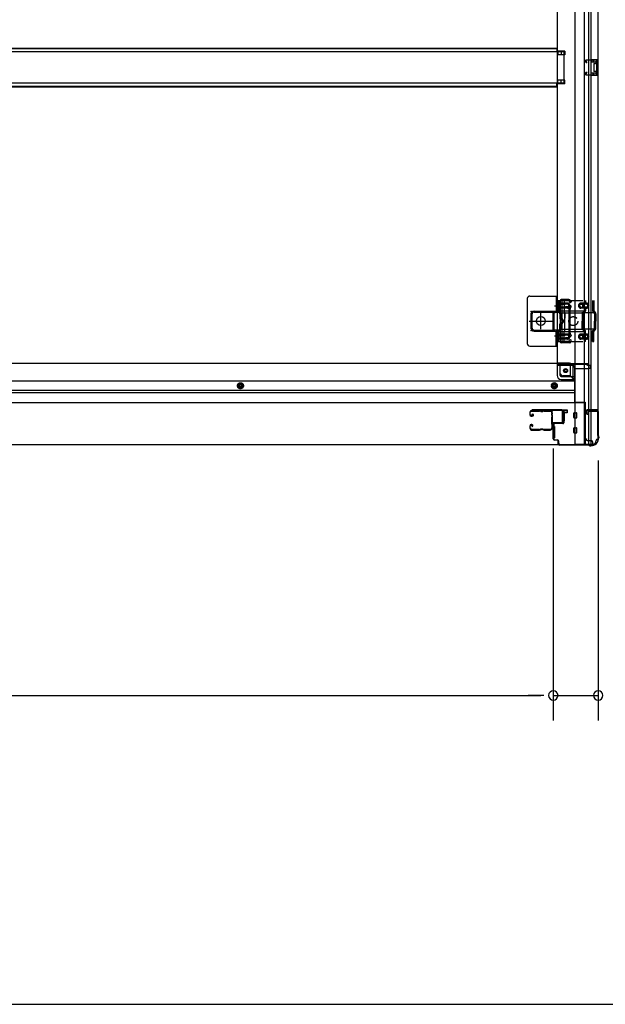
# Model space of a CAD drawing. Extents: x 542 to 20478, y 217 to 14052.
# Drawn here: x 6939 to 8111, y 517 to 2487 of the extents above; entities that cross this region are included whole.
import ezdxf

# ---------------------------------------------------------------- set-up
doc = ezdxf.new("R2010")
doc.units = 0
doc.header["$LTSCALE"] = 50
doc.header["$MEASUREMENT"] = 0
for name, pattern in [('1PL-2', [4, 2.5, -0.5, 0.5, -0.5]), ('HIDE-M', [2, 1, -1]), ('TENSEN-', [0.6, 0.2, -0.4])]:
    doc.linetypes.add(name, pattern=pattern)
for name, color, linetype in [('SUNPOU', 4, 'CONTINUOUS'), ('U1', 3, 'CONTINUOUS'), ('WAKUSEN-01', 50, 'CONTINUOUS'), ('サイドレ-ル', 3, 'CONTINUOUS'), ('サイドレール取付板', 6, 'CONTINUOUS'), ('下枠側', 2, 'CONTINUOUS'), ('下枠前', 3, 'CONTINUOUS'), ('内アンカー金具A', 6, 'HIDE-M'), ('内アンカー金具L', 6, 'CONTINUOUS'), ('床補強', 3, 'CONTINUOUS'), ('柱前', 3, 'CONTINUOUS'), ('間柱', 3, 'CONTINUOUS')]:
    doc.layers.add(name, color=color, linetype=linetype)

msp = doc.modelspace()

# ---------------------------------------------------------------- linework, layer by layer
at = {"layer": 'SUNPOU'}
for p, q in [((8006.8, 1629.8), (8006.8, 1085.5)), ((8006.8, 1629.8), (8006.8, 1085.5)), ((8096.8, 1605.4), (8096.8, 1085.5)), ((5648.3, 1135.5), (7981.8, 1135.5)), ((7981.8, 1135.5), (7956.8, 1135.5)), ((7988, 1135.5), (7969.3, 1135.5)), ((7988, 1135.5), (7969.3, 1135.5)), ((8006.8, 1135.5), (8096.8, 1135.5))]:
    msp.add_line(p, q, dxfattribs=at)
for centre, start, end in [((8006.8, 1135.5), 0, 180), ((8006.8, 1135.5), 0, 180), ((8096.8, 1135.5), 0, 180), ((8006.8, 1135.5), 180, 0), ((8006.8, 1135.5), 180, 0), ((8096.8, 1135.5), 180, 0)]:
    msp.add_arc(centre, 9.38, start, end, dxfattribs=at)
at = {"layer": 'U1', "color": 3}
for p, q in [((8025.8, 1707), (8034.3, 1707)), ((8025.8, 1685), (8025.8, 1707)), ((8025.8, 1707), (8034.3, 1707)), ((8025.8, 1685), (8025.8, 1707)), ((8034.3, 1701), (8028.3, 1701)), ((8028.3, 1701), (8028.3, 1685)), ((8034.3, 1701), (8028.3, 1701)), ((8028.3, 1701), (8028.3, 1685)), ((8034.3, 1707), (8034.3, 1701)), ((8034.3, 1707), (8034.3, 1701)), ((8034.3, 1705), (8034.3, 1703.5)), ((8034.3, 1705), (8034.3, 1703.5)), ((8028.3, 1685), (8025.8, 1685)), ((8028.3, 1685), (8025.8, 1685)), ((8009.3, 1673.5), (8005.8, 1673.5)), ((8005.8, 1673.5), (8005.8, 1650.5)), ((8009.3, 1673.5), (8005.8, 1673.5)), ((8005.8, 1673.5), (8005.8, 1650.5)), ((8009.3, 1673.5), (8009.3, 1650.5)), ((8009.3, 1673.5), (8009.3, 1650.5)), ((8009.3, 1650.5), (8005.8, 1650.5)), ((8009.3, 1650.5), (8005.8, 1650.5))]:
    msp.add_line(p, q, dxfattribs=at)
at = {"layer": 'WAKUSEN-01'}
msp.add_line((542.5, 517.5), (20477.5, 517.5), dxfattribs=at)
at = {"layer": 'サイドレ-ル'}
for p, q in [((7959.8, 1701.9), (7959.8, 1697.4)), ((7959.8, 1701.9), (7959.8, 1697.4)), ((7960.8, 1697.4), (7960.8, 1701.9)), ((7960.8, 1697.4), (7960.8, 1701.9)), ((7964, 1695.4), (7962.8, 1695.4)), ((7964, 1695.4), (7962.8, 1695.4)), ((7962.8, 1694.4), (7964, 1694.4)), ((7962.8, 1694.4), (7964, 1694.4)), ((7979.3, 1705.4), (7963.3, 1705.4)), ((7979.3, 1705.4), (7963.3, 1705.4)), ((7963.3, 1704.4), (7979.3, 1704.4)), ((7963.3, 1704.4), (7979.3, 1704.4)), ((7964, 1695.4), (7965.2, 1695.4)), ((7964, 1695.4), (7965.2, 1695.4)), ((7965.2, 1694.4), (7964, 1694.4)), ((7965.2, 1694.4), (7964, 1694.4)), ((7964.8, 1697.8), (7965.4, 1698.6)), ((7964.8, 1697.8), (7965.4, 1698.6)), ((7965.7, 1697.2), (7964.8, 1697.8)), ((7965.7, 1697.2), (7964.8, 1697.8)), ((7965.4, 1698.6), (7966.3, 1698)), ((7965.4, 1698.6), (7966.3, 1698)), ((7984.6, 1704.4), (7982.9, 1704.4)), ((7984.6, 1704.4), (7982.9, 1704.4)), ((7982.9, 1703.4), (7984.6, 1703.4)), ((7982.9, 1703.4), (7984.6, 1703.4)), ((7988.3, 1704.4), (8001.5, 1704.4)), ((7964, 1677.4), (7962.8, 1677.4)), ((7964, 1677.4), (7962.8, 1677.4)), ((7962.8, 1676.4), (7964, 1676.4)), ((7962.8, 1676.4), (7964, 1676.4)), ((7964.5, 1674.6), (7963.6, 1673.9)), ((7964.5, 1674.6), (7963.6, 1673.9)), ((7959.8, 1674.4), (7959.8, 1669.9)), ((7959.8, 1674.4), (7959.8, 1669.9)), ((7960.8, 1669.9), (7960.8, 1674.4)), ((7960.8, 1669.9), (7960.8, 1674.4)), ((7979.3, 1667.4), (7963.3, 1667.4)), ((7979.3, 1667.4), (7963.3, 1667.4)), ((7963.3, 1666.4), (7979.3, 1666.4)), ((7963.3, 1666.4), (7979.3, 1666.4)), ((7963.6, 1673.9), (7964.2, 1673.1)), ((7963.6, 1673.9), (7964.2, 1673.1)), ((7964.2, 1673.1), (7965.1, 1673.7)), ((7964.2, 1673.1), (7965.1, 1673.7)), ((7984.6, 1668.4), (7982.9, 1668.4)), ((7984.6, 1668.4), (7982.9, 1668.4)), ((7982.9, 1667.4), (7984.6, 1667.4)), ((7982.9, 1667.4), (7984.6, 1667.4)), ((8000.8, 1667.4), (7988.3, 1667.4)), ((8000.8, 1667.4), (7988.3, 1667.4)), ((7988.3, 1666.4), (8000.8, 1666.4)), ((7988.3, 1666.4), (8000.8, 1666.4)), ((8003.3, 1669.8), (8003.3, 1669.7))]:
    msp.add_line(p, q, dxfattribs=at)
for centre, radius, start, end in [((7963.3, 1701.9), 3.5, 90, 180), ((7963.3, 1701.9), 3.5, 90, 180), ((7962.8, 1697.4), 3, 180, 270), ((7962.8, 1697.4), 3, 180, 270), ((7963.3, 1701.9), 2.5, 90, 180), ((7963.3, 1701.9), 2.5, 90, 180), ((7962.8, 1697.4), 2, 180, 270), ((7962.8, 1697.4), 2, 180, 270), ((7965.2, 1696.4), 2, 270, 55), ((7965.2, 1696.4), 2, 270, 55), ((7965.2, 1696.4), 1, 270, 55), ((7965.2, 1696.4), 1, 270, 55), ((7979.3, 1701.4), 4, 58.9973, 90), ((7979.3, 1701.4), 4, 58.9973, 90), ((7979.3, 1701.4), 3, 58.9973, 90), ((7979.3, 1701.4), 3, 58.9973, 90), ((7982.9, 1707.4), 4, 238.9973, 270), ((7982.9, 1707.4), 4, 238.9973, 270), ((7982.9, 1707.4), 3, 238.9973, 270), ((7982.9, 1707.4), 3, 238.9973, 270), ((7984.6, 1707.4), 3, 270, 301.0027), ((7984.6, 1707.4), 3, 270, 301.0027), ((7984.6, 1707.4), 4, 270, 301.0027), ((7984.6, 1707.4), 4, 270, 301.0027), ((7988.3, 1701.4), 4, 90, 121.0027), ((7988.3, 1701.4), 4, 90, 121.0027), ((7988.3, 1701.4), 3, 90, 121.0027), ((7988.3, 1701.4), 3, 90, 121.0027), ((8001.5, 1701.9), 3.5, 334.361, 90), ((8001.5, 1701.9), 2.5, 334.361, 90), ((8007.4, 1699.1), 4, 154.361, 179.7604), ((8007.4, 1699.1), 4, 179.7604, 203.5565), ((8213.4, 1685.9), 210, 177.5261, 182.9276), ((8007.5, 1694.8), 4, 161.5619, 177.5261), ((8001.9, 1696.7), 2, 341.5619, 23.5565), ((8007.4, 1699.1), 3, 154.361, 179.7604), ((8007.4, 1699.1), 3, 179.7604, 203.5565), ((8176, 1684.8), 171.6, 176.3695, 183.2216), ((8001.9, 1696.7), 3, 341.5619, 23.5565), ((7962.8, 1674.4), 3, 90, 180), ((7962.8, 1674.4), 3, 90, 180), ((7962.8, 1674.4), 2, 90, 180), ((7962.8, 1674.4), 2, 90, 180), ((7964, 1675.4), 2, 305, 90), ((7964, 1675.4), 2, 305, 90), ((7964, 1675.4), 1, 305, 90), ((7964, 1675.4), 1, 305, 90), ((8007.6, 1675.4), 4, 182.9276, 206.516), ((8007.6, 1675.4), 3, 182.9276, 206.516), ((7963.3, 1669.9), 3.5, 180, 270), ((7963.3, 1669.9), 3.5, 180, 270), ((7963.3, 1669.9), 2.5, 180, 270), ((7963.3, 1669.9), 2.5, 180, 270), ((7979.3, 1670.4), 3, 270, 301.0027), ((7979.3, 1670.4), 3, 270, 301.0027), ((7979.3, 1670.4), 4, 270, 301.0027), ((7979.3, 1670.4), 4, 270, 301.0027), ((7982.9, 1664.4), 4, 90, 121.0027), ((7982.9, 1664.4), 4, 90, 121.0027), ((7982.9, 1664.4), 3, 90, 121.0027), ((7982.9, 1664.4), 3, 90, 121.0027), ((7984.6, 1664.4), 4, 58.9973, 90), ((7984.6, 1664.4), 4, 58.9973, 90), ((7984.6, 1664.4), 3, 58.9973, 90), ((7984.6, 1664.4), 3, 58.9973, 90), ((7988.3, 1670.4), 4, 238.9973, 270), ((7988.3, 1670.4), 4, 238.9973, 270), ((7988.3, 1670.4), 3, 238.9973, 270), ((7988.3, 1670.4), 3, 238.9973, 270), ((8000.8, 1669.9), 2.5, 270, 356.7242), ((8000.8, 1669.9), 3.5, 270, 356.7242), ((8007.7, 1669.1), 4.5, 146.8839, 171.1562), ((8002.3, 1672.7), 2, 327.1821, 26.516), ((8007.7, 1669.1), 3.5, 146.8839, 171.1562), ((8002.3, 1672.7), 3, 327.1821, 26.516)]:
    msp.add_arc(centre, radius, start, end, dxfattribs=at)
at = {"layer": 'サイドレール取付板', "color": 6}
for p, q in [((8023.8, 1707), (7964.8, 1707)), ((7964.8, 1707), (7964.8, 1705.4)), ((8023.7, 1705.4), (7964.8, 1705.4)), ((8025.1, 1683), (8025.1, 1704)), ((8026.8, 1683), (8026.8, 1704)), ((8005.3, 1680), (8005.3, 1681.6)), ((8005.3, 1681.6), (8023.7, 1681.6)), ((8005.3, 1680), (8023.8, 1680))]:
    msp.add_line(p, q, dxfattribs=at)
at = {"layer": 'サイドレール取付板'}
msp.add_line((8001.5, 1705.4), (7988.3, 1705.4), dxfattribs=at)
at = {"layer": 'サイドレール取付板', "color": 6}
for centre, radius, start, end in [((8023.7, 1704), 1.4, 0, 90), ((8023.8, 1704), 3, 0, 90), ((8023.7, 1683), 1.4, 270, 0), ((8023.8, 1683), 3, 270, 0)]:
    msp.add_arc(centre, radius, start, end, dxfattribs=at)
at = {"layer": '下枠側'}
for p, q in [((8049.8, 4197.3), (8049.8, 1637.8)), ((8068.3, 4197.3), (8068.3, 1637.8)), ((8095.8, 4187.3), (8095.8, 1647.8)), ((8077.8, 1706.8), (8077.8, 4128.3)), ((8082.8, 1706.8), (8082.8, 4128.3)), ((8014.8, 4116.3), (8014.8, 1800.3)), ((8029.8, 2424.3), (8014.8, 2424.3)), ((8015.8, 2424.3), (8015.8, 2417.3)), ((8022.8, 2424.3), (8022.8, 2417.3)), ((8029.8, 2424.3), (8029.8, 2417.3)), ((8029.8, 2417.3), (8014.8, 2417.3)), ((8081.8, 2407.8), (8095.8, 2407.8)), ((8081.8, 2403.3), (8091.3, 2403.3)), ((8082.8, 2407.6), (8082.8, 2403.3)), ((8085.8, 2407.8), (8085.8, 2403.3)), ((8087.5, 2407.8), (8087.5, 2403.3)), ((8094.8, 2407.8), (8094.8, 2375.8)), ((8095.8, 2407.8), (8095.8, 2375.8)), ((8087.8, 2398.8), (8087.8, 2384.8)), ((8088.8, 2399.8), (8091.3, 2399.8)), ((8091.3, 2383.8), (8088.8, 2383.8)), ((8092.3, 2402.3), (8092.3, 2400.8)), ((8029.8, 2366.3), (8014.8, 2366.3)), ((8015.8, 2359.3), (8015.8, 2366.3)), ((8022.8, 2359.3), (8022.8, 2366.3)), ((8029.8, 2359.3), (8029.8, 2366.3)), ((8091.3, 2380.3), (8081.8, 2380.3)), ((8095.8, 2375.8), (8081.8, 2375.8)), ((8082.8, 2375.9), (8082.8, 2380.3)), ((8085.8, 2380.3), (8085.8, 2375.8)), ((8087.5, 2380.3), (8087.5, 2375.8)), ((8092.3, 2382.8), (8092.3, 2381.3)), ((8029.8, 2359.3), (8014.8, 2359.3)), ((8020.8, 1925.8), (8020.8, 1842.8)), ((8037.8, 1927.8), (8022.8, 1927.8)), ((8023.8, 1923.8), (8023.8, 1844.8)), ((8037.1, 1924.8), (8024.8, 1924.8)), ((8038, 1910), (8039.3, 1914.2)), ((8039, 1923.4), (8039.3, 1922.3)), ((8040.8, 1909.1), (8042.2, 1913.3)), ((8041.6, 1925), (8042.2, 1923.2)), ((8037.8, 1908.5), (8037.8, 1859.7)), ((8040.8, 1859.7), (8040.8, 1908.5)), ((8038, 1858.6), (8039.3, 1854.3)), ((8040.8, 1859.5), (8042.2, 1855.2)), ((8040.3, 1840.8), (8022.8, 1840.8)), ((8038.3, 1843.8), (8024.8, 1843.8)), ((8038.8, 1844.5), (8039.3, 1846.2)), ((8041, 1841.5), (8042.2, 1845.3)), ((8017.3, 1800.3), (8014.8, 1800.3)), ((8039.3, 1800.3), (8014.8, 1800.3)), ((8020.8, 1779.8), (8020.8, 1797.3)), ((8039.3, 1795.3), (8020.8, 1795.3)), ((8041.3, 1774.8), (8041.3, 1793.3)), ((8046.3, 1768.8), (8046.3, 1793.3)), ((8041.3, 1774.8), (8025.8, 1774.8)), ((8046.3, 1768.8), (8041.3, 1774.8)), ((8049.8, 1768.8), (8046.3, 1768.8)), ((8072.8, 1704.8), (8072.8, 1700.3)), ((8094.8, 1706.8), (8074.8, 1706.8)), ((8074.8, 1698.3), (8077.8, 1698.3)), ((8076.8, 1704.3), (8094.8, 1704.3)), ((8076.8, 1698.3), (8076.8, 1704.3)), ((8076.8, 1698.3), (8076.8, 1704.3)), ((8077.8, 1637.8), (8077.8, 1704.3)), ((8077.8, 1698.3), (8077.8, 1704.3)), ((8077.8, 1698.3), (8077.8, 1704.3)), ((8082.8, 1637.8), (8082.8, 1704.3)), ((8095.8, 1705.3), (8095.8, 1705.8)), ((8084.8, 1637.8), (8049.8, 1637.8)), ((8095.8, 1647.8), (8094.8, 1647.8))]:
    msp.add_line(p, q, dxfattribs=at)
msp.add_circle((8031.3, 1785.3), 4, dxfattribs=at)
for centre, radius, start, end in [((8091.3, 2402.3), 1, 0, 90), ((8088.8, 2398.8), 1, 90, 180), ((8088.8, 2384.8), 1, 180, 270), ((8091.3, 2400.8), 1, 270, 0), ((8091.3, 2382.8), 1, 0, 90), ((8091.3, 2381.3), 1, 270, 0), ((8022.8, 1925.8), 2, 90, 180), ((8024.8, 1923.8), 1, 90, 180), ((8037.1, 1922.8), 2, 17.4576, 90), ((8037.8, 1923.8), 4, 17.4576, 90), ((8040.8, 1922.8), 1.5, 197.4576, 270), ((8040.8, 1913.8), 1.5, 90, 162.5424), ((8040.8, 1922.8), 1.5, 270, 17.4576), ((8040.8, 1913.8), 1.5, 342.5424, 90), ((8042.8, 1908.5), 5, 162.5424, 179.9995), ((8042.8, 1908.5), 2, 162.5424, 180), ((8041.8, 1908.6), 1, 162.5424, 180), ((8041.8, 1908.6), 1, 162.5424, 180), ((8042.8, 1860.1), 5, 180.0005, 197.4576), ((8040.8, 1854.8), 1.5, 197.4576, 270), ((8042.8, 1860.1), 2, 180, 197.4576), ((8040.8, 1854.8), 1.5, 270, 17.4576), ((8022.8, 1842.8), 2, 180, 270), ((8024.8, 1844.8), 1, 180, 270), ((8037.8, 1844.8), 1, 270, 342.5424), ((8040.8, 1845.8), 1.5, 90, 162.5424), ((8040, 1841.8), 1, 270, 342.5424), ((8040.8, 1845.8), 1.5, 342.5424, 90), ((8017.8, 1797.3), 3, 0, 90), ((8039.3, 1793.3), 7, 0, 90), ((8039.3, 1793.3), 2, 0, 90), ((8025.8, 1779.8), 5, 180, 270), ((8074.8, 1704.8), 2, 90, 180), ((8074.8, 1700.3), 2, 180, 270), ((8094.8, 1705.8), 1, 0, 90), ((8094.8, 1705.3), 1, 270, 0), ((8084.8, 1645.8), 8, 270, 0), ((8094.8, 1645.8), 2, 90, 180)]:
    msp.add_arc(centre, radius, start, end, dxfattribs=at)
at = {"layer": '下枠前'}
for p, q in [((8014.8, 1799.3), (5615.3, 1799.3)), ((8014.3, 1798.3), (8076.3, 1798.3)), ((8014.3, 1798.1), (8014.3, 1775.8)), ((8015.3, 1799.3), (8076.3, 1799.3)), ((8016.3, 1796.3), (8044.3, 1796.3)), ((8020.3, 1775.8), (8020.3, 1796.3)), ((8073.3, 1798.3), (8073.3, 1799.3)), ((8075.3, 1796.3), (8078.3, 1796.3)), ((8076.3, 1798.3), (8076.3, 1799.3)), ((8081.3, 1792.3), (8081.3, 1793.3)), ((8022.3, 1773.8), (8049.3, 1773.8)), ((8049.3, 1791.3), (8049.3, 1720.8)), ((8049.3, 1789.3), (8078.3, 1789.3)), ((8048.8, 1764.3), (5581.3, 1764.3)), ((7375.8, 1757.9), (7375.8, 1752.1)), ((7385.8, 1752.1), (7385.8, 1757.9)), ((8008.8, 1760.8), (8003.8, 1757.9)), ((8003.8, 1757.9), (8003.8, 1752.1)), ((8013.8, 1757.9), (8008.8, 1760.8)), ((8013.8, 1752.1), (8013.8, 1757.9)), ((8022.3, 1767.8), (8049.3, 1767.8)), ((8048.8, 1745.8), (5581.3, 1745.8)), ((8048.8, 1740.8), (5581.3, 1740.8)), ((7375.8, 1752.1), (7380.8, 1749.3)), ((7380.8, 1749.3), (7385.8, 1752.1)), ((8003.8, 1752.1), (8008.8, 1749.3)), ((8008.8, 1749.3), (8013.8, 1752.1)), ((8069.8, 1720.8), (5560.3, 1720.8)), ((8049.3, 1722), (8070.3, 1722)), ((8049.3, 1722), (8070.3, 1722)), ((8053.8, 1722), (8053.8, 1720.8)), ((8070.3, 1722), (8070.3, 1636.8)), ((8070.3, 1722), (8070.3, 1636.8)), ((8047.8, 1691.3), (8047.8, 1700.3)), ((8047.8, 1691.3), (8047.8, 1700.3)), ((8047.8, 1691.3), (8047.8, 1700.3)), ((8048.3, 1700.8), (8053.3, 1700.8)), ((8048.3, 1700.8), (8053.3, 1700.8)), ((8048.3, 1700.8), (8053.3, 1700.8)), ((8048.3, 1700.8), (8053.3, 1700.8)), ((8048.3, 1700.8), (8050.3, 1700.8)), ((8048.3, 1700.8), (8050.3, 1700.8)), ((8053.8, 1691.3), (8053.8, 1700.3)), ((8053.8, 1691.3), (8053.8, 1700.3)), ((8048.3, 1690.8), (8053.3, 1690.8)), ((8048.3, 1690.8), (8053.3, 1690.8)), ((8048.3, 1690.8), (8050.3, 1690.8)), ((8047.8, 1661.3), (8047.8, 1670.3)), ((8047.8, 1661.3), (8047.8, 1670.3)), ((8048.3, 1670.8), (8053.3, 1670.8)), ((8048.3, 1670.8), (8053.3, 1670.8)), ((8048.3, 1660.8), (8053.3, 1660.8)), ((8048.3, 1660.8), (8053.3, 1660.8)), ((8053.8, 1661.3), (8053.8, 1670.3)), ((8084.8, 1636.8), (5545.3, 1636.8)), ((8070.3, 1648.8), (8072.8, 1648.8)), ((8070.3, 1648.8), (8073.3, 1648.8)), ((8070.3, 1647.6), (8072.8, 1647.6)), ((8070.3, 1647.6), (8073.3, 1647.6)), ((8070.3, 1638), (8085.3, 1638)), ((8072.8, 1648.8), (8072.8, 1647.8)), ((8073.3, 1648.8), (8073.3, 1647.6)), ((8074.8, 1645.8), (8082.3, 1645.8)), ((8085.3, 1642.8), (8085.3, 1636.8))]:
    msp.add_line(p, q, dxfattribs=at)
at = {"layer": '下枠前', "color": 6, "linetype": 'HIDE-M'}
for p, q in [((7376.3, 1757.6), (7376.3, 1752.4)), ((7385.3, 1752.4), (7385.3, 1757.6)), ((8008.8, 1760.2), (8004.3, 1757.6)), ((8004.3, 1757.6), (8004.3, 1752.4)), ((8013.3, 1757.6), (8008.8, 1760.2)), ((8013.3, 1752.4), (8013.3, 1757.6)), ((7376.3, 1752.4), (7380.8, 1749.8)), ((7380.8, 1749.8), (7385.3, 1752.4)), ((8004.3, 1752.4), (8008.8, 1749.8)), ((8008.8, 1749.8), (8013.3, 1752.4))]:
    msp.add_line(p, q, dxfattribs=at)
at = {"layer": '下枠前', "color": 4}
for centre in [(8031.8, 1785.3), (7380.8, 1755), (8008.8, 1755)]:
    msp.add_circle(centre, 3, dxfattribs=at)
at = {"layer": '下枠前'}
for centre, radius in [((8031.8, 1785.3), 2.5), ((7380.8, 1755), 2), ((8008.8, 1755), 2)]:
    msp.add_circle(centre, radius, dxfattribs=at)
at = {"layer": '下枠前', "color": 6, "linetype": 'HIDE-M'}
for centre, radius in [((7380.8, 1755), 6), ((7380.8, 1755), 4.5), ((8008.8, 1755), 6), ((8008.8, 1755), 4.5)]:
    msp.add_circle(centre, radius, dxfattribs=at)
at = {"layer": '下枠前'}
for centre, radius, start, end in [((8016.3, 1798.3), 2, 180, 270), ((8044.3, 1791.3), 5, 0, 90), ((8075.3, 1798.3), 2, 180, 270), ((8078.3, 1793.3), 3, 0, 90), ((8022.3, 1775.8), 8, 180, 270), ((8022.3, 1775.8), 2, 180, 270), ((8078.3, 1792.3), 3, 270, 0), ((8048.3, 1700.3), 0.5, 90, 180), ((8048.3, 1700.3), 0.5, 90, 180), ((8053.3, 1700.3), 0.5, 0, 90), ((8048.3, 1691.3), 0.5, 180, 270), ((8048.3, 1691.3), 0.5, 180, 270), ((8053.3, 1691.3), 0.5, 270, 0), ((8048.3, 1670.3), 0.5, 90, 180), ((8048.3, 1661.3), 0.5, 180, 270), ((8053.3, 1670.3), 0.5, 0, 90), ((8053.3, 1661.3), 0.5, 270, 0), ((8074.8, 1647.8), 2, 180, 270), ((8082.3, 1642.8), 3, 0, 90)]:
    msp.add_arc(centre, radius, start, end, dxfattribs=at)
at = {"layer": '内アンカー金具A'}
for p, q in [((8015.8, 1925.3), (8087.6, 1925.3)), ((8015.8, 1905.2), (8015.8, 1925.3)), ((8015.8, 1925.3), (8015.8, 1905.2)), ((8018.1, 1925.3), (8018.1, 1905.2)), ((8035.1, 1920.3), (8018.1, 1920.3)), ((8018.1, 1918), (8030.6, 1918)), ((8018.1, 1912.6), (8030.6, 1912.6)), ((8028.8, 1925.3), (8028.8, 1904.8)), ((8035.2, 1918), (8031, 1918)), ((8035.2, 1912.6), (8031, 1912.6)), ((8073.2, 1920.2), (8062.1, 1920.2)), ((8062.1, 1917.9), (8068.7, 1917.9)), ((8062.1, 1912.5), (8068.7, 1912.5)), ((8069, 1925.3), (8069, 1920.9)), ((8073.2, 1917.9), (8069.1, 1917.9)), ((8073.2, 1912.5), (8069.1, 1912.5)), ((8071.3, 1925.3), (8071.3, 1921.6)), ((8085.3, 1925.3), (8085.3, 1905.2)), ((8087.6, 1925.3), (8087.6, 1904.8)), ((8016.7, 1902.9), (8019.7, 1899.9)), ((8035.1, 1910.3), (8018.1, 1910.3)), ((8018.1, 1904.8), (8087.6, 1904.8)), ((8018.3, 1904.5), (8021.3, 1901.5)), ((8020, 1899.2), (8020, 1890.2)), ((8022.3, 1900.6), (8063.6, 1900.6)), ((8022.3, 1899.2), (8022.3, 1890.2)), ((8029.9, 1900.6), (8028.8, 1904.8)), ((8029.9, 1900.6), (8029.9, 1890.2)), ((8029.9, 1868), (8029.9, 1900.6)), ((8073.2, 1910.2), (8062.1, 1910.2)), ((8091.5, 1900.6), (8063.6, 1900.6)), ((8064.8, 1899.2), (8064.8, 1884.3)), ((8069, 1904.8), (8065.7, 1901.5)), ((8067.1, 1899.2), (8067.1, 1884.3)), ((8070.3, 1902.9), (8067.3, 1899.9)), ((8069, 1909.6), (8069, 1904.8)), ((8071.3, 1908.9), (8071.3, 1905.2)), ((8086.2, 1902.9), (8089.2, 1899.9)), ((8087.6, 1904.8), (8090.8, 1901.5)), ((8089.5, 1899.2), (8089.5, 1884.3)), ((8091.8, 1899.2), (8091.8, 1884.3)), ((8020, 1869.3), (8020, 1878.4)), ((8022.3, 1869.3), (8022.3, 1878.4)), ((8064.8, 1869.3), (8064.8, 1884.3)), ((8067.1, 1868.9), (8067.1, 1884.3)), ((8089.5, 1868.9), (8089.5, 1884.3)), ((8091.8, 1869.3), (8091.8, 1884.3)), ((8015.8, 1843.3), (8015.8, 1863.4)), ((8015.8, 1843.3), (8015.8, 1863.4)), ((8016.7, 1865.7), (8019.7, 1868.6)), ((8017.8, 1853.3), (8017.8, 1853.3)), ((8018.1, 1863.8), (8021.3, 1867)), ((8018.1, 1843.3), (8018.1, 1863.8)), ((8018.1, 1863.8), (8087.6, 1863.8)), ((8035.1, 1858.3), (8018.1, 1858.3)), ((8018.1, 1856), (8030.6, 1856)), ((8022.3, 1868), (8063.6, 1868)), ((8029.9, 1868), (8028.8, 1863.8)), ((8028.8, 1843.3), (8028.8, 1863.8)), ((8035.2, 1856), (8031, 1856)), ((8073.2, 1858.3), (8062.1, 1858.3)), ((8062.1, 1856), (8068.7, 1856)), ((8091.5, 1868), (8063.6, 1868)), ((8069, 1863.8), (8065.7, 1867)), ((8071.3, 1864.7), (8067.1, 1868.9)), ((8069, 1843.3), (8069, 1863.8)), ((8073.2, 1856), (8069.1, 1856)), ((8071.3, 1843.3), (8071.3, 1864.7)), ((8085.3, 1864.7), (8089.5, 1868.9)), ((8085.3, 1843.3), (8085.3, 1864.7)), ((8087.6, 1863.8), (8090.8, 1867)), ((8087.6, 1843.3), (8087.6, 1863.8)), ((8015.8, 1843.3), (8087.6, 1843.3)), ((8015.8, 1843.3), (8018.1, 1843.3)), ((8018.1, 1850.6), (8030.6, 1850.6)), ((8035.1, 1848.3), (8018.1, 1848.3)), ((8035.2, 1850.6), (8031, 1850.6)), ((8062.1, 1850.6), (8068.7, 1850.6)), ((8073.2, 1848.3), (8062.1, 1848.3)), ((8071.3, 1843.3), (8069, 1843.3)), ((8073.2, 1850.6), (8069.1, 1850.6)), ((8085.3, 1843.3), (8087.6, 1843.3))]:
    msp.add_line(p, q, dxfattribs=at)
at = {"layer": '内アンカー金具A', "linetype": 'TENSEN-'}
for p, q in [((8015.8, 1917.3), (8018.1, 1917.3)), ((8015.8, 1917.3), (8018.1, 1917.3)), ((8015.8, 1911.3), (8018.1, 1911.3)), ((8015.8, 1911.3), (8018.1, 1911.3)), ((8015.8, 1857.3), (8018.1, 1857.3)), ((8015.8, 1851.3), (8018.1, 1851.3))]:
    msp.add_line(p, q, dxfattribs=at)
at = {"layer": '内アンカー金具A'}
msp.add_circle((8046.8, 1884.3), 9, dxfattribs=at)
for centre, radius, start, end in [((8035.1, 1915.3), 5, 0, 90), ((8035.1, 1915.3), 2.7, 0, 90), ((8035.1, 1915.3), 5, 270, 0), ((8035.1, 1915.3), 2.7, 270, 0), ((8062.1, 1915.2), 5, 90, 180), ((8062.1, 1915.2), 5, 180, 270), ((8062.1, 1915.2), 2.7, 90, 180), ((8062.1, 1915.2), 2.7, 180, 270), ((8070, 1915.3), 5, 109.4712, 250.5288), ((8070, 1915.3), 2.7, 109.4712, 250.5288), ((8068, 1920.9), 1, 289.4712, 0), ((8068, 1920.9), 3.3, 289.4712, 0), ((8068, 1909.6), 3.3, 0, 70.5288), ((8073.2, 1915.2), 5, 0, 90), ((8073.2, 1915.2), 2.7, 0, 90), ((8073.2, 1915.2), 5, 270, 0), ((8073.2, 1915.2), 2.7, 270, 0), ((8019.1, 1905.2), 3.3, 180, 225), ((8019.1, 1905.2), 1, 180, 225), ((8019, 1899.2), 1, 0, 45), ((8019, 1899.2), 3.3, 0, 45), ((8068.1, 1899.2), 3.3, 135, 180), ((8068.1, 1899.2), 1, 135, 180), ((8068, 1909.6), 1, 0, 70.5288), ((8068, 1905.2), 1, 315, 0), ((8068, 1905.2), 3.3, 315, 0), ((8088.6, 1905.2), 3.3, 180, 225), ((8088.6, 1905.2), 1, 180, 225), ((8088.5, 1899.2), 1, 0, 45), ((8088.5, 1899.2), 3.3, 0, 45), ((8023.3, 1890.2), 3.3, 180, 260.4059), ((8023.3, 1878.4), 3.3, 99.5941, 180), ((8023.3, 1890.2), 1, 180, 260.4059), ((8023.3, 1878.4), 1, 99.5941, 180), ((8022.3, 1884.3), 2.7, 279.5941, 80.4059), ((8022.3, 1884.3), 5, 279.5941, 80.4059), ((8022.3, 1884.3), 2.7, 314.3922, 45.6078), ((8022.3, 1884.3), 2.7, 314.3922, 45.6078), ((8019.1, 1863.4), 3.3, 135, 180), ((8019.1, 1863.4), 1, 135, 180), ((8019, 1869.3), 1, 315, 0), ((8019, 1869.3), 3.3, 315, 0), ((8035.1, 1853.3), 5, 0, 90), ((8035.1, 1853.3), 2.7, 0, 90), ((8035.1, 1853.3), 5, 270, 0), ((8035.1, 1853.3), 2.7, 270, 0), ((8062.1, 1853.3), 5, 90, 180), ((8062.1, 1853.3), 5, 180, 270), ((8062.1, 1853.3), 2.7, 90, 180), ((8062.1, 1853.3), 2.7, 180, 270), ((8068.1, 1869.3), 3.3, 180, 225), ((8070, 1853.3), 5, 109.4712, 250.5288), ((8068.1, 1869.3), 1, 180, 225), ((8070, 1853.3), 2.7, 109.4712, 250.5288), ((8068, 1858.9), 1, 289.4712, 0), ((8068, 1863.4), 1, 0, 45), ((8068, 1858.9), 3.3, 289.4712, 0), ((8068, 1863.4), 3.3, 0, 45), ((8073.2, 1853.3), 5, 0, 90), ((8073.2, 1853.3), 2.7, 0, 90), ((8073.2, 1853.3), 5, 270, 0), ((8073.2, 1853.3), 2.7, 270, 0), ((8088.6, 1863.4), 3.3, 135, 180), ((8088.6, 1863.4), 1, 135, 180), ((8088.5, 1869.3), 1, 315, 0), ((8088.5, 1869.3), 3.3, 315, 0), ((8068, 1847.6), 1, 0, 70.5288), ((8068, 1847.6), 3.3, 0, 70.5288)]:
    msp.add_arc(centre, radius, start, end, dxfattribs=at)
at = {"layer": '内アンカー金具L'}
for p, q in [((7959.8, 1934.3), (8014.8, 1934.3)), ((7987.1, 1934.3), (8007.5, 1934.3)), ((8012.5, 1934.3), (8012.5, 1905)), ((8014.8, 1934.3), (8014.8, 1905)), ((7954.8, 1929.3), (7954.8, 1839.3)), ((7961.8, 1897.3), (7961.8, 1871.3)), ((7963.8, 1897.3), (7963.8, 1871.3)), ((7968.8, 1904.3), (8012.1, 1904.3)), ((7968.8, 1902.3), (8006.6, 1902.3)), ((8005.5, 1899.8), (8005.5, 1868.8)), ((8007.8, 1903), (8011.7, 1904.1)), ((8007.8, 1899.8), (8007.8, 1868.8)), ((8008.5, 1900.8), (8012.4, 1901.9)), ((8014.7, 1904.3), (8014.8, 1904.3)), ((7968.8, 1866.3), (8006.6, 1866.3)), ((7968.8, 1864.3), (8012.1, 1864.3)), ((8007.8, 1865.6), (8011.7, 1864.5)), ((8008.5, 1867.8), (8012.4, 1866.7)), ((8012.5, 1834.3), (8012.5, 1863.5)), ((8014.7, 1864.3), (8014.8, 1864.3)), ((8014.8, 1834.3), (8014.8, 1863.5)), ((7959.8, 1834.3), (8014.8, 1834.3))]:
    msp.add_line(p, q, dxfattribs=at)
at = {"layer": '内アンカー金具L', "linetype": '1PL-2'}
for p, q in [((8020.5, 1914.3), (8009, 1914.3)), ((7981.8, 1868.1), (7981.8, 1900.5)), ((7958.8, 1884.3), (8004.8, 1884.3)), ((8020.5, 1854.3), (8009, 1854.3)), ((8020.5, 1854.3), (8009, 1854.3))]:
    msp.add_line(p, q, dxfattribs=at)
at = {"layer": '内アンカー金具L'}
msp.add_circle((7981.8, 1884.3), 9, dxfattribs=at)
for centre, radius, start, end in [((7959.8, 1929.3), 5, 90, 180), ((7968.8, 1897.3), 7, 90, 180), ((7968.8, 1897.3), 5, 90, 180), ((8008.8, 1899.8), 3.3, 105.9454, 180), ((8008.8, 1899.8), 1, 105.9454, 180), ((8011.5, 1905), 1, 285.9454, 0), ((8011.5, 1905), 3.3, 285.9454, 0), ((7968.8, 1871.3), 7, 180, 270), ((7968.8, 1871.3), 5, 180, 270), ((8008.8, 1868.8), 3.3, 180, 254.0546), ((8008.8, 1868.8), 1, 180, 254.0546), ((8011.5, 1863.5), 1, 0, 74.0546), ((8011.5, 1863.5), 3.3, 0, 74.0546), ((7959.8, 1839.3), 5, 180, 270)]:
    msp.add_arc(centre, radius, start, end, dxfattribs=at)
at = {"layer": '内アンカー金具L', "linetype": 'ByBlock'}
for p in [(7962.8, 1903.3), (7962.8, 1903.3), (7962.8, 1899.3), (7966.8, 1903.3), (7962.8, 1869.3), (7962.8, 1865.3)]:
    msp.add_point(p, dxfattribs=at)
at = {"layer": '床補強'}
for p, q in [((5616.3, 2430.6), (8013.8, 2430.6)), ((5616.3, 2430.6), (8013.8, 2430.6)), ((5616.3, 2429.4), (8013.8, 2429.4)), ((8013.8, 2430.6), (8013.8, 2422.8)), ((8028.8, 2422.8), (5601.3, 2422.8)), ((8028.8, 2360.8), (8028.8, 2422.8)), ((5601.3, 2360.8), (8028.8, 2360.8)), ((5616.3, 2354.2), (8013.8, 2354.2)), ((5616.3, 2353), (8013.8, 2353)), ((8013.8, 2353), (8013.8, 2360.8))]:
    msp.add_line(p, q, dxfattribs=at)
at = {"layer": '柱前'}
for p, q in [((8026.8, 1681), (8026.8, 1704.2)), ((8027.6, 1704.2), (8027.6, 1681)), ((8032.2, 1704.2), (8028.8, 1705.1)), ((8032.5, 1705), (8029, 1705.9)), ((8072.8, 1700.3), (8071.8, 1703.7)), ((8073.5, 1700.5), (8072.6, 1703.9)), ((8073.6, 1706), (8094, 1706)), ((8094, 1705.2), (8073.6, 1705.2)), ((8096, 1655.4), (8096, 1703.2)), ((8096.8, 1703.2), (8096.8, 1655.4)), ((8006.8, 1648.8), (8006.8, 1677.2)), ((8007.6, 1677.2), (8007.6, 1648.8)), ((8009.6, 1680), (8025.8, 1680)), ((8025.8, 1679.2), (8009.6, 1679.2)), ((8009.6, 1646.8), (8014.8, 1646.8)), ((8014.8, 1646), (8009.6, 1646)), ((8016.8, 1638.8), (8016.8, 1644)), ((8017.6, 1638.8), (8017.6, 1644)), ((8017.6, 1640.2), (8017.6, 1638.8)), ((8019.6, 1636.8), (8077.3, 1636.8)), ((8019.6, 1636.8), (8077.3, 1636.8)), ((8077.3, 1636), (8019.6, 1636)), ((8078.2, 1635.8), (8079.2, 1635.3)), ((8078.5, 1636.5), (8079.5, 1636)), ((8082, 1635.8), (8080.4, 1635.8)), ((8096.3, 1654.2), (8096.7, 1653.2)), ((8097, 1654.6), (8097.5, 1653.6)), ((8097, 1650.8), (8097, 1652.3)), ((8097.8, 1652.3), (8097.8, 1650.8)), ((8080.4, 1635), (8082, 1635))]:
    msp.add_line(p, q, dxfattribs=at)
for centre, radius, start, end in [((8028.6, 1704.2), 1.8, 74.5154, 180), ((8028.6, 1704.2), 1, 74.5154, 180), ((8032.4, 1704.6), 0.4, 254.5154, 74.5154), ((8073.6, 1704.2), 1.8, 90, 195.4846), ((8073.6, 1704.2), 1, 90, 195.4846), ((8073.2, 1700.4), 0.4, 195.4846, 15.4846), ((8094, 1703.2), 2.8, 0, 90), ((8094, 1703.2), 2, 0, 90), ((8009.6, 1677.2), 2.8, 90, 180), ((8009.6, 1677.2), 2, 90, 180), ((8025.8, 1681), 1, 270, 0), ((8025.8, 1681), 1.8, 270, 0), ((8098.8, 1655.4), 2.8, 180, 206.5651), ((8098.8, 1655.4), 2, 180, 206.5651), ((8009.6, 1648.8), 2.8, 180, 270), ((8009.6, 1648.8), 2, 180, 270), ((8014.8, 1644), 2.8, 0, 90), ((8014.8, 1644), 2, 0, 90), ((8019.6, 1638.8), 2.8, 180, 270), ((8019.6, 1638.8), 2, 180, 270), ((8077.3, 1634), 2.8, 63.4349, 90), ((8077.3, 1634), 2, 63.4349, 90), ((8080.4, 1637.8), 2.8, 243.4349, 270), ((8080.4, 1637.8), 2, 243.4349, 270), ((8082, 1650.8), 15, 270, 0), ((8082, 1650.8), 15.8, 270, 0), ((8095, 1652.3), 2, 0, 26.5651), ((8095, 1652.3), 2.8, 0, 26.5651)]:
    msp.add_arc(centre, radius, start, end, dxfattribs=at)
at = {"layer": '間柱'}
for p, q in [((8072.8, 2400.8), (8071, 2403.8)), ((8071.9, 2404.3), (8073.6, 2401.3)), ((8072.7, 2406.8), (8092.7, 2407.2)), ((8092.7, 2406.2), (8072.7, 2405.8)), ((8093.8, 2378.3), (8093.8, 2405.2)), ((8094.8, 2405.2), (8094.8, 2378.3)), ((8073.6, 2401.3), (8072.8, 2400.8)), ((8071, 2379.7), (8072.8, 2382.8)), ((8073.6, 2382.3), (8071.9, 2379.2)), ((8072.7, 2377.7), (8092.7, 2377.3)), ((8092.7, 2376.3), (8072.7, 2376.7)), ((8072.8, 2382.8), (8073.6, 2382.3))]:
    msp.add_line(p, q, dxfattribs=at)
for centre, radius, start, end in [((8072.8, 2404.8), 2, 91.1935, 209.6631), ((8072.8, 2404.8), 1, 91.1935, 209.6631), ((8092.8, 2405.2), 2, 0, 91.1935), ((8092.8, 2405.2), 1, 0, 91.1935), ((8072.8, 2378.7), 2, 150.3369, 268.8065), ((8072.8, 2378.7), 1, 150.3369, 268.8065), ((8092.8, 2378.3), 2, 268.8065, 0), ((8092.8, 2378.3), 1, 268.8065, 0)]:
    msp.add_arc(centre, radius, start, end, dxfattribs=at)

doc.saveas('drawing.dxf')
